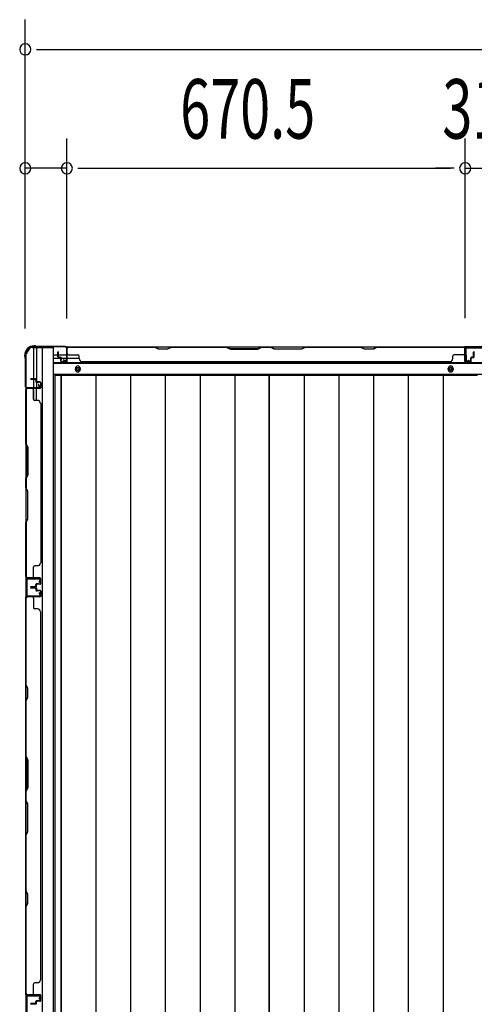
# Model space of a CAD drawing. Extents: x 542 to 20478, y 184 to 14052.
# Drawn here: x 1495 to 2260, y 7155 to 8811 of the extents above; entities that cross this region are included whole.
import ezdxf

# ---------------------------------------------------------------- set-up
doc = ezdxf.new("R2010")
doc.units = 0
doc.header["$LTSCALE"] = 50
doc.header["$MEASUREMENT"] = 0
for name, color, linetype in [('SUNPOU', 4, 'CONTINUOUS'), ('下枠側', 2, 'CONTINUOUS'), ('下枠後', 2, 'CONTINUOUS'), ('壁パネル', 2, 'CONTINUOUS'), ('床押さえ', 1, 'CONTINUOUS'), ('床板', 7, 'CONTINUOUS'), ('柱後', 3, 'CONTINUOUS'), ('間柱', 3, 'CONTINUOUS')]:
    doc.layers.add(name, color=color, linetype=linetype)
doc.styles.add('00', font='ROMANS', dxfattribs={"width": 0.666667, "bigfont": 'BIGFONT'})

msp = doc.modelspace()

# ---------------------------------------------------------------- linework, layer by layer
at = {"layer": 'SUNPOU'}
for p, q in [((1504.1, 8291.5), (1504.1, 8810.6)), ((1522.8, 8760.6), (1541.6, 8760.6)), ((1529.1, 8760.6), (3341.6, 8760.6)), ((1504.1, 8291.5), (1504.1, 8610.6)), ((1574.1, 8308.2), (1574.1, 8610.6)), ((1574.1, 8308.2), (1574.1, 8610.6)), ((2244.6, 8308.6), (2244.6, 8610.6)), ((2244.6, 8308.6), (2244.6, 8610.6)), ((1574.1, 8560.6), (1504.1, 8560.6)), ((1592.8, 8560.6), (1611.6, 8560.6)), ((1592.8, 8560.6), (1611.6, 8560.6)), ((1599.1, 8560.6), (2219.6, 8560.6)), ((1599.1, 8560.6), (1624.1, 8560.6)), ((2219.6, 8560.6), (2194.6, 8560.6)), ((2225.8, 8560.6), (2207.1, 8560.6)), ((2225.8, 8560.6), (2207.1, 8560.6)), ((2244.6, 8560.6), (2275.6, 8560.6))]:
    msp.add_line(p, q, dxfattribs=at)
for centre, start, end in [((1504.1, 8760.6), 0, 180), ((1504.1, 8760.6), 180, 0), ((1504.1, 8560.6), 0, 180), ((1574.1, 8560.6), 0, 180), ((1574.1, 8560.6), 0, 180), ((2244.6, 8560.6), 0, 180), ((2244.6, 8560.6), 0, 180), ((1504.1, 8560.6), 180, 0), ((1574.1, 8560.6), 180, 0), ((1574.1, 8560.6), 180, 0), ((2244.6, 8560.6), 180, 0), ((2244.6, 8560.6), 180, 0)]:
    msp.add_arc(centre, 9.38, start, end, dxfattribs=at)
at = {"layer": '下枠側'}
for p, q in [((1505.1, 8249.2), (1505.1, 5709.7)), ((1505.1, 8249.2), (1506.1, 8249.2)), ((1516.1, 8259.2), (1551.1, 8259.2)), ((1518.1, 8259.2), (1518.1, 8192.7)), ((1523.1, 8259.2), (1523.1, 8192.7)), ((1532.6, 8259.2), (1532.6, 5699.7)), ((1551.1, 8259.2), (1551.1, 5699.7)), ((1523.1, 8198.7), (1523.1, 8192.7)), ((1523.1, 8198.7), (1523.1, 8192.7)), ((1505.1, 8191.7), (1505.1, 8191.2)), ((1518.1, 8172.3), (1518.1, 8190.2)), ((1523.1, 8170.3), (1523.1, 8190.2))]:
    msp.add_line(p, q, dxfattribs=at)
for centre, radius, start, end in [((1506.1, 8251.2), 2, 270, 0), ((1516.1, 8251.2), 8, 90, 180)]:
    msp.add_arc(centre, radius, start, end, dxfattribs=at)
at = {"layer": '下枠後'}
for p, q in [((1552.1, 8247.2), (1558.8, 8247.2)), ((1559.8, 8247.2), (1573.3, 8247.2)), ((1573.2, 8260.2), (3297.4, 8260.2)), ((1574.1, 8247.2), (1574.3, 8247.2)), ((2276.1, 8260.2), (2244.1, 8260.2)), ((1552.1, 8241.2), (1563.8, 8241.2)), ((1552.1, 8232.7), (3318.6, 8232.7)), ((1564.8, 8241.2), (1573.3, 8241.2)), ((1574.1, 8241.2), (1574.3, 8241.2)), ((1574.8, 8241.2), (1594.8, 8241.2)), ((1552.1, 8214.2), (3318.6, 8214.2))]:
    msp.add_line(p, q, dxfattribs=at)
at = {"layer": '下枠後', "color": 4}
for centre in [(1592.6, 8223.2), (2220.1, 8223.2)]:
    msp.add_circle(centre, 3, dxfattribs=at)
at = {"layer": '下枠後'}
for centre in [(1592.6, 8223.2), (2220.1, 8223.2)]:
    msp.add_circle(centre, 2, dxfattribs=at)
at = {"layer": '壁パネル'}
for p, q in [((1558.8, 8243.5), (1558.8, 8251.5)), ((1558.8, 8243.5), (1558.8, 8251.5)), ((1559.3, 8243.5), (1559.3, 8251.5)), ((1559.3, 8243.5), (1559.3, 8251.5)), ((1559.8, 8244), (1559.8, 8251.5)), ((1559.8, 8244), (1559.8, 8251.5)), ((1574.3, 8236.5), (1574.3, 8258.5)), ((1574.3, 8255.9), (1574.3, 8258.5)), ((1574.3, 8236.5), (1574.3, 8257.5)), ((2243.8, 8260), (1574.8, 8260)), ((1574.8, 8236.5), (1574.8, 8260)), ((2243.8, 8260), (1574.8, 8260)), ((1574.8, 8236.5), (1574.8, 8257.5)), ((1576.8, 8260), (1722.8, 8260)), ((1722.6, 8259.5), (1576.8, 8259.5)), ((1576.8, 8247), (1592.8, 8247)), ((1728.6, 8256.5), (1722.6, 8259.5)), ((1722.8, 8260), (1728.8, 8257)), ((1743.6, 8256.5), (1728.6, 8256.5)), ((1728.8, 8257), (1743.4, 8257)), ((1743.4, 8257), (1749.4, 8260)), ((1749.6, 8259.5), (1743.6, 8256.5)), ((1749.4, 8260), (1843.5, 8260)), ((1843.3, 8259.5), (1749.6, 8259.5)), ((1843.3, 8259.5), (1849.3, 8256.5)), ((1849.5, 8257), (1843.5, 8260)), ((1849.3, 8256.5), (1895.3, 8256.5)), ((1895.1, 8257), (1849.5, 8257)), ((1901.1, 8260), (1895.1, 8257)), ((1895.3, 8256.5), (1901.3, 8259.5)), ((1901.1, 8260), (1917.5, 8260)), ((1917.3, 8259.5), (1901.3, 8259.5)), ((1923.3, 8256.5), (1917.3, 8259.5)), ((1917.5, 8260), (1923.5, 8257)), ((1969.3, 8256.5), (1923.3, 8256.5)), ((1923.5, 8257), (1969.1, 8257)), ((1969.1, 8257), (1975.1, 8260)), ((1975.3, 8259.5), (1969.3, 8256.5)), ((1975.1, 8260), (2069.3, 8260)), ((2069.1, 8259.5), (1975.3, 8259.5)), ((2075.1, 8256.5), (2069.1, 8259.5)), ((2069.3, 8260), (2075.3, 8257)), ((2090.1, 8256.5), (2075.1, 8256.5)), ((2075.3, 8257), (2089.9, 8257)), ((2089.9, 8257), (2095.9, 8260)), ((2096.1, 8259.5), (2090.1, 8256.5)), ((2095.9, 8260), (2241.8, 8260)), ((2241.8, 8259.5), (2096.1, 8259.5)), ((2241.8, 8247), (2225.8, 8247)), ((2243.8, 8236.5), (2243.8, 8260)), ((2243.8, 8236.5), (2243.8, 8260)), ((2243.8, 8236.5), (2243.8, 8257.5)), ((2244.3, 8236.5), (2244.3, 8258.5)), ((2244.3, 8252.9), (2244.3, 8258.5)), ((2244.3, 8236.5), (2244.3, 8258.5)), ((2244.3, 8252.9), (2244.3, 8258.5)), ((2244.3, 8236.5), (2244.3, 8257.5)), ((2258.8, 8244), (2258.8, 8251.5)), ((2258.8, 8244), (2258.8, 8251.5)), ((2259.3, 8243.5), (2259.3, 8251.5)), ((2259.3, 8243.5), (2259.3, 8251.5)), ((2259.8, 8243.5), (2259.8, 8251.5)), ((2259.8, 8243.5), (2259.8, 8251.5)), ((1560.3, 8242.5), (1563.3, 8242.5)), ((1560.3, 8242.5), (1563.3, 8242.5)), ((1560.3, 8242), (1562.8, 8242)), ((1560.3, 8242), (1562.8, 8242)), ((1560.8, 8243), (1563.3, 8243)), ((1560.8, 8243), (1563.3, 8243)), ((1563.8, 8236.5), (1563.8, 8241)), ((1563.8, 8236.5), (1563.8, 8241)), ((1564.3, 8236.5), (1564.3, 8241.5)), ((1564.3, 8236.5), (1564.3, 8241.5)), ((1564.3, 8239), (1564.8, 8239)), ((1564.3, 8239), (1564.8, 8239)), ((1564.8, 8239), (1564.8, 8241.5)), ((1564.8, 8239), (1564.8, 8241.5)), ((1565.3, 8235.5), (1573.3, 8235.5)), ((1565.3, 8235.5), (1573.3, 8235.5)), ((1565.3, 8235), (1573.3, 8235)), ((1565.3, 8235), (1573.3, 8235)), ((1594.8, 8240.5), (1594.8, 8245)), ((1599.8, 8235.5), (1599.8, 8235)), ((2218.8, 8235), (1599.8, 8235)), ((2218.8, 8235.5), (2218.8, 8235)), ((2223.8, 8240.5), (2223.8, 8245)), ((2253.3, 8235.5), (2245.3, 8235.5)), ((2253.3, 8235.5), (2245.3, 8235.5)), ((2253.3, 8235.5), (2245.3, 8235.5)), ((2253.3, 8235), (2245.3, 8235)), ((2253.3, 8235), (2245.3, 8235)), ((2253.3, 8235), (2245.3, 8235)), ((2253.8, 8239), (2253.8, 8241.5)), ((2253.8, 8239), (2253.8, 8241.5)), ((2254.3, 8239), (2253.8, 8239)), ((2254.3, 8239), (2253.8, 8239)), ((2254.3, 8236.5), (2254.3, 8241.5)), ((2254.3, 8236.5), (2254.3, 8241.5)), ((2254.8, 8236.5), (2254.8, 8241)), ((2254.8, 8236.5), (2254.8, 8241)), ((2257.8, 8243), (2255.3, 8243)), ((2257.8, 8243), (2255.3, 8243)), ((2258.3, 8242.5), (2255.3, 8242.5)), ((2258.3, 8242.5), (2255.3, 8242.5)), ((2258.3, 8242), (2255.8, 8242)), ((2258.3, 8242), (2255.8, 8242)), ((1521.6, 8206.3), (1513.6, 8206.3)), ((1521.6, 8206.3), (1513.6, 8206.3)), ((1521.6, 8205.8), (1513.6, 8205.8)), ((1521.6, 8205.8), (1513.6, 8205.8)), ((1521.1, 8205.3), (1513.6, 8205.3)), ((1521.1, 8205.3), (1513.6, 8205.3)), ((1522.1, 8204.3), (1522.1, 8201.8)), ((1522.1, 8204.3), (1522.1, 8201.8)), ((1522.6, 8204.8), (1522.6, 8201.8)), ((1522.6, 8204.8), (1522.6, 8201.8)), ((1523.1, 8204.8), (1523.1, 8202.3)), ((1523.1, 8204.8), (1523.1, 8202.3)), ((1528.6, 8200.8), (1523.6, 8200.8)), ((1528.6, 8200.8), (1523.6, 8200.8)), ((1526.1, 8200.3), (1523.6, 8200.3)), ((1526.1, 8200.3), (1523.6, 8200.3)), ((1528.6, 8201.3), (1524.1, 8201.3)), ((1528.6, 8201.3), (1524.1, 8201.3)), ((1526.1, 8200.8), (1526.1, 8200.3)), ((1526.1, 8200.8), (1526.1, 8200.3)), ((1529.6, 8199.8), (1529.6, 8191.8)), ((1529.6, 8199.8), (1529.6, 8191.8)), ((1529.6, 8199.8), (1529.6, 8191.8)), ((1529.6, 8199.8), (1529.6, 8191.8)), ((1530.1, 8199.8), (1530.1, 8191.8)), ((1530.1, 8199.8), (1530.1, 8191.8)), ((1530.1, 8199.8), (1530.1, 8191.8)), ((1530.1, 8199.8), (1530.1, 8191.8)), ((1505.1, 8190.5), (1505.1, 7872)), ((1505.1, 8190.5), (1505.1, 7872)), ((1528.6, 8190.3), (1505.1, 8190.3)), ((1528.6, 8190.3), (1505.1, 8190.3)), ((1505.1, 8097), (1505.1, 8188.5)), ((1505.6, 8188.5), (1505.6, 8097.2)), ((1528.6, 8190.8), (1506.6, 8190.8)), ((1512.1, 8190.8), (1506.6, 8190.8)), ((1528.6, 8190.8), (1506.6, 8190.8)), ((1512.1, 8190.8), (1506.6, 8190.8)), ((1528.6, 8190.8), (1507.6, 8190.8)), ((1528.6, 8190.8), (1507.6, 8190.8)), ((1528.6, 8190.3), (1507.6, 8190.3)), ((1528.6, 8190.3), (1507.6, 8190.3)), ((1518.1, 8188.3), (1518.1, 8172.3)), ((1524.6, 8170.3), (1520.1, 8170.3)), ((1529.6, 8165.3), (1530.1, 8165.3)), ((1530.1, 8165.5), (1530.1, 7897)), ((1505.6, 8097.2), (1508.6, 8091.2)), ((1508.1, 8091), (1505.1, 8097)), ((1508.1, 8045.4), (1508.1, 8091)), ((1508.6, 8091.2), (1508.6, 8045.2)), ((1505.1, 8039.4), (1508.1, 8045.4)), ((1505.1, 8023), (1505.1, 8039.4)), ((1508.6, 8045.2), (1505.6, 8039.2)), ((1505.6, 8039.2), (1505.6, 8023.2)), ((1505.1, 8023), (1508.1, 8017)), ((1508.6, 8017.2), (1505.6, 8023.2)), ((1508.1, 8017), (1508.1, 7971.4)), ((1508.6, 7971.2), (1508.6, 8017.2)), ((1508.1, 7971.4), (1505.1, 7965.4)), ((1505.1, 7874), (1505.1, 7965.4)), ((1505.6, 7965.2), (1508.6, 7971.2)), ((1505.6, 7965.2), (1505.6, 7874)), ((1518.1, 7874), (1518.1, 7890)), ((1524.6, 7892), (1520.1, 7892)), ((1529.6, 7897), (1530.1, 7897)), ((1528.6, 7872), (1505.1, 7872)), ((1528.6, 7871.5), (1506.6, 7871.5)), ((1509.1, 7871.5), (1506.6, 7871.5)), ((1528.6, 7872), (1507.6, 7872)), ((1528.6, 7872), (1507.6, 7872)), ((1528.6, 7871.5), (1507.6, 7871.5)), ((1528.6, 7871.5), (1507.6, 7871.5)), ((1529.6, 7862.5), (1529.6, 7870.5)), ((1529.6, 7862.5), (1529.6, 7870.5)), ((1529.6, 7862.5), (1529.6, 7870.5)), ((1530.1, 7862.5), (1530.1, 7870.5)), ((1530.1, 7862.5), (1530.1, 7870.5)), ((1530.1, 7862.5), (1530.1, 7870.5)), ((1521.1, 7857), (1513.6, 7857)), ((1521.1, 7857), (1513.6, 7857)), ((1521.6, 7856.5), (1513.6, 7856.5)), ((1521.6, 7856.5), (1513.6, 7856.5)), ((1521.6, 7856), (1513.6, 7856)), ((1521.6, 7856), (1513.6, 7856)), ((1521.6, 7855.8), (1513.6, 7855.8)), ((1521.6, 7855.8), (1513.6, 7855.8)), ((1521.6, 7855.3), (1513.6, 7855.3)), ((1521.6, 7855.3), (1513.6, 7855.3)), ((1521.1, 7854.8), (1513.6, 7854.8)), ((1521.1, 7854.8), (1513.6, 7854.8)), ((1522.1, 7858), (1522.1, 7860.5)), ((1522.1, 7858), (1522.1, 7860.5)), ((1522.1, 7853.8), (1522.1, 7851.3)), ((1522.1, 7853.8), (1522.1, 7851.3)), ((1522.6, 7857.5), (1522.6, 7860.5)), ((1522.6, 7857.5), (1522.6, 7860.5)), ((1522.6, 7854.3), (1522.6, 7851.3)), ((1522.6, 7854.3), (1522.6, 7851.3)), ((1523.1, 7857.5), (1523.1, 7860)), ((1523.1, 7857.5), (1523.1, 7860)), ((1523.1, 7854.3), (1523.1, 7851.8)), ((1523.1, 7854.3), (1523.1, 7851.8)), ((1526.1, 7862), (1523.6, 7862)), ((1526.1, 7862), (1523.6, 7862)), ((1528.6, 7861.5), (1523.6, 7861.5)), ((1528.6, 7861.5), (1523.6, 7861.5)), ((1528.6, 7850.3), (1523.6, 7850.3)), ((1528.6, 7850.3), (1523.6, 7850.3)), ((1526.1, 7849.8), (1523.6, 7849.8)), ((1526.1, 7849.8), (1523.6, 7849.8)), ((1528.6, 7861), (1524.1, 7861)), ((1528.6, 7861), (1524.1, 7861)), ((1528.6, 7850.8), (1524.1, 7850.8)), ((1528.6, 7850.8), (1524.1, 7850.8)), ((1526.1, 7861.5), (1526.1, 7862)), ((1526.1, 7861.5), (1526.1, 7862)), ((1526.1, 7850.3), (1526.1, 7849.8)), ((1526.1, 7850.3), (1526.1, 7849.8)), ((1529.6, 7849.3), (1529.6, 7841.3)), ((1529.6, 7849.3), (1529.6, 7841.3)), ((1530.1, 7849.3), (1530.1, 7841.3)), ((1530.1, 7849.3), (1530.1, 7841.3)), ((1505.1, 7170.8), (1505.1, 7839.8)), ((1528.6, 7839.8), (1505.1, 7839.8)), ((1505.1, 7170.8), (1505.1, 7839.8)), ((1505.1, 7837.8), (1505.1, 7691.9)), ((1505.6, 7692), (1505.6, 7837.8)), ((1528.6, 7840.3), (1506.6, 7840.3)), ((1509.1, 7840.3), (1506.6, 7840.3)), ((1528.6, 7840.3), (1507.6, 7840.3)), ((1528.6, 7839.8), (1507.6, 7839.8)), ((1518.1, 7837.8), (1518.1, 7821.8)), ((1524.6, 7819.8), (1520.1, 7819.8)), ((1529.6, 7814.8), (1530.1, 7814.8)), ((1530.1, 7195.8), (1530.1, 7814.8)), ((1505.1, 7691.9), (1508.1, 7685.9)), ((1508.6, 7686), (1505.6, 7692)), ((1508.1, 7685.9), (1508.1, 7671.2)), ((1508.6, 7671), (1508.6, 7686)), ((1508.1, 7671.2), (1505.1, 7665.2)), ((1505.6, 7665), (1508.6, 7671)), ((1505.1, 7665.2), (1505.1, 7571.1)), ((1505.6, 7571.3), (1505.6, 7665)), ((1508.1, 7565.1), (1505.1, 7571.1)), ((1505.6, 7571.3), (1508.6, 7565.3)), ((1508.1, 7519.5), (1508.1, 7565.1)), ((1508.6, 7565.3), (1508.6, 7519.3)), ((1505.1, 7513.5), (1508.1, 7519.5)), ((1508.6, 7519.3), (1505.6, 7513.3)), ((1505.1, 7513.5), (1505.1, 7497.1)), ((1505.6, 7497.3), (1505.6, 7513.3)), ((1505.1, 7497.1), (1508.1, 7491.1)), ((1508.6, 7491.3), (1505.6, 7497.3)), ((1508.1, 7491.1), (1508.1, 7445.5)), ((1508.6, 7445.3), (1508.6, 7491.3)), ((1508.1, 7445.5), (1505.1, 7439.5)), ((1505.1, 7439.5), (1505.1, 7345.3)), ((1505.6, 7439.3), (1508.6, 7445.3)), ((1505.6, 7345.5), (1505.6, 7439.3)), ((1505.1, 7345.3), (1508.1, 7339.3)), ((1508.6, 7339.5), (1505.6, 7345.5)), ((1508.1, 7339.3), (1508.1, 7324.7)), ((1508.6, 7324.5), (1508.6, 7339.5)), ((1508.1, 7324.7), (1505.1, 7318.7)), ((1505.6, 7318.5), (1508.6, 7324.5)), ((1505.1, 7318.7), (1505.1, 7172.8)), ((1505.6, 7172.8), (1505.6, 7318.5)), ((1518.1, 7172.8), (1518.1, 7188.8)), ((1524.6, 7190.8), (1520.1, 7190.8)), ((1529.6, 7195.8), (1530.1, 7195.8)), ((1528.6, 7170.8), (1505.1, 7170.8)), ((1528.6, 7170.3), (1506.6, 7170.3)), ((1509.1, 7170.3), (1506.6, 7170.3)), ((1528.6, 7170.8), (1507.6, 7170.8)), ((1528.6, 7170.8), (1507.6, 7170.8)), ((1528.6, 7170.3), (1507.6, 7170.3)), ((1528.6, 7170.3), (1507.6, 7170.3)), ((1521.1, 7155.8), (1513.6, 7155.8)), ((1521.1, 7155.8), (1513.6, 7155.8)), ((1521.6, 7155.3), (1513.6, 7155.3)), ((1521.6, 7155.3), (1513.6, 7155.3)), ((1521.6, 7154.8), (1513.6, 7154.8)), ((1521.6, 7154.8), (1513.6, 7154.8)), ((1522.1, 7156.8), (1522.1, 7159.3)), ((1522.1, 7156.8), (1522.1, 7159.3)), ((1522.6, 7156.3), (1522.6, 7159.3)), ((1522.6, 7156.3), (1522.6, 7159.3)), ((1523.1, 7156.3), (1523.1, 7158.8)), ((1523.1, 7156.3), (1523.1, 7158.8)), ((1526.1, 7160.8), (1523.6, 7160.8)), ((1526.1, 7160.8), (1523.6, 7160.8)), ((1528.6, 7160.3), (1523.6, 7160.3)), ((1528.6, 7160.3), (1523.6, 7160.3)), ((1528.6, 7159.8), (1524.1, 7159.8)), ((1528.6, 7159.8), (1524.1, 7159.8)), ((1526.1, 7160.3), (1526.1, 7160.8)), ((1526.1, 7160.3), (1526.1, 7160.8)), ((1529.6, 7161.3), (1529.6, 7169.3)), ((1529.6, 7161.3), (1529.6, 7169.3)), ((1529.6, 7161.3), (1529.6, 7169.3)), ((1530.1, 7161.3), (1530.1, 7169.3)), ((1530.1, 7161.3), (1530.1, 7169.3)), ((1530.1, 7161.3), (1530.1, 7169.3))]:
    msp.add_line(p, q, dxfattribs=at)
for centre, radius, start, end in [((1559.3, 8251.5), 0.5, 0, 180), ((1559.3, 8251.5), 0.5, 0, 180), ((1576.8, 8257.5), 2.5, 90, 180), ((1575.8, 8258.5), 1.5, 131.8103, 180), ((1576.8, 8257.5), 2, 90, 180), ((1576.8, 8249), 2, 180, 270), ((1592.8, 8245), 2, 0, 90), ((2066.4, 8258.9), 0.6, 63.4349, 90), ((2225.8, 8245), 2, 90, 180), ((2241.8, 8257.5), 2.5, 0, 90), ((2241.8, 8257.5), 2, 0, 90), ((2241.8, 8249), 2, 270, 0), ((2241.8, 8249), 2, 270, 0), ((2242.8, 8258.5), 1.5, 0, 48.1897), ((2242.8, 8258.5), 1.5, 0, 48.1897), ((2259.3, 8251.5), 0.5, 0, 180), ((2259.3, 8251.5), 0.5, 0, 180), ((1560.3, 8243.5), 1.5, 180, 270), ((1560.3, 8243.5), 1.5, 180, 270), ((1560.8, 8244), 1.5, 180, 270), ((1560.8, 8244), 1.5, 180, 270), ((1560.3, 8243.5), 1, 180, 270), ((1560.3, 8243.5), 1, 180, 270), ((1560.8, 8244), 1, 180, 270), ((1560.8, 8244), 1, 180, 270), ((1562.8, 8241), 1.5, 0, 90), ((1562.8, 8241), 1.5, 0, 90), ((1562.8, 8241), 1, 0, 90), ((1562.8, 8241), 1, 0, 90), ((1563.3, 8241.5), 1.5, 0, 90), ((1563.3, 8241.5), 1.5, 0, 90), ((1563.3, 8241.5), 1, 0, 90), ((1563.3, 8241.5), 1, 0, 90), ((1565.3, 8236.5), 1.5, 180, 270), ((1565.3, 8236.5), 1.5, 180, 270), ((1565.3, 8236.5), 1, 180, 270), ((1565.3, 8236.5), 1, 180, 270), ((1573.3, 8236.5), 1.5, 270, 0), ((1573.3, 8236.5), 1, 270, 0), ((1573.3, 8236.5), 1.5, 270, 0), ((1573.3, 8236.5), 1, 270, 0), ((1599.8, 8240.5), 5, 180, 270), ((2218.8, 8240.5), 5, 270, 0), ((2245.3, 8236.5), 1.5, 180, 270), ((2245.3, 8236.5), 1.5, 180, 270), ((2245.3, 8236.5), 1.5, 180, 270), ((2245.3, 8236.5), 1, 180, 270), ((2245.3, 8236.5), 1, 180, 270), ((2245.3, 8236.5), 1, 180, 270), ((2253.3, 8236.5), 1.5, 270, 0), ((2253.3, 8236.5), 1, 270, 0), ((2253.3, 8236.5), 1.5, 270, 0), ((2253.3, 8236.5), 1, 270, 0), ((2255.3, 8241.5), 1.5, 90, 180), ((2255.3, 8241.5), 1.5, 90, 180), ((2255.3, 8241.5), 1, 90, 180), ((2255.8, 8241), 1.5, 90, 180), ((2255.3, 8241.5), 1, 90, 180), ((2255.8, 8241), 1.5, 90, 180), ((2255.8, 8241), 1, 90, 180), ((2255.8, 8241), 1, 90, 180), ((2257.8, 8244), 1.5, 270, 0), ((2257.8, 8244), 1, 270, 0), ((2257.8, 8244), 1.5, 270, 0), ((2257.8, 8244), 1, 270, 0), ((2258.3, 8243.5), 1.5, 270, 0), ((2258.3, 8243.5), 1, 270, 0), ((2258.3, 8243.5), 1.5, 270, 0), ((2258.3, 8243.5), 1, 270, 0), ((1513.6, 8205.8), 0.5, 90, 270), ((1513.6, 8205.8), 0.5, 90, 270), ((1521.1, 8204.3), 1.5, 0, 90), ((1521.1, 8204.3), 1.5, 0, 90), ((1521.1, 8204.3), 1, 0, 90), ((1521.1, 8204.3), 1, 0, 90), ((1521.6, 8204.8), 1.5, 0, 90), ((1521.6, 8204.8), 1.5, 0, 90), ((1521.6, 8204.8), 1, 0, 90), ((1521.6, 8204.8), 1, 0, 90), ((1523.6, 8201.8), 1.5, 180, 270), ((1523.6, 8201.8), 1.5, 180, 270), ((1524.1, 8202.3), 1.5, 180, 270), ((1524.1, 8202.3), 1.5, 180, 270), ((1523.6, 8201.8), 1, 180, 270), ((1523.6, 8201.8), 1, 180, 270), ((1524.1, 8202.3), 1, 180, 270), ((1524.1, 8202.3), 1, 180, 270), ((1528.6, 8199.8), 1.5, 0, 90), ((1528.6, 8199.8), 1.5, 0, 90), ((1528.6, 8199.8), 1, 0, 90), ((1528.6, 8199.8), 1, 0, 90), ((1507.6, 8188.3), 2.5, 90, 180), ((1506.6, 8189.3), 1.5, 90, 138.1897), ((1506.6, 8189.3), 1.5, 90, 138.1897), ((1507.6, 8188.3), 2, 90, 180), ((1516.1, 8188.3), 2, 0, 90), ((1516.1, 8188.3), 2, 0, 90), ((1528.6, 8191.8), 1.5, 270, 0), ((1528.6, 8191.8), 1, 270, 0), ((1528.6, 8191.8), 1.5, 270, 0), ((1528.6, 8191.8), 1, 270, 0), ((1528.6, 8191.8), 1.5, 270, 0), ((1528.6, 8191.8), 1, 270, 0), ((1528.6, 8191.8), 1.5, 270, 0), ((1528.6, 8191.8), 1, 270, 0), ((1520.1, 8172.3), 2, 180, 270), ((1524.6, 8165.3), 5, 0, 90), ((1520.1, 7890), 2, 90, 180), ((1524.6, 7897), 5, 270, 0), ((1507.6, 7874), 2.5, 180, 270), ((1506.6, 7873), 1.5, 221.8103, 270), ((1507.6, 7874), 2, 180, 270), ((1516.1, 7874), 2, 270, 0), ((1528.6, 7870.5), 1.5, 0, 90), ((1528.6, 7870.5), 1.5, 0, 90), ((1528.6, 7870.5), 1.5, 0, 90), ((1528.6, 7870.5), 1, 0, 90), ((1528.6, 7870.5), 1, 0, 90), ((1528.6, 7870.5), 1, 0, 90), ((1513.6, 7856.5), 0.5, 90, 270), ((1513.6, 7856.5), 0.5, 90, 270), ((1513.6, 7855.3), 0.5, 90, 270), ((1513.6, 7855.3), 0.5, 90, 270), ((1521.1, 7858), 1.5, 270, 0), ((1521.1, 7858), 1, 270, 0), ((1521.1, 7858), 1.5, 270, 0), ((1521.1, 7858), 1, 270, 0), ((1521.1, 7853.8), 1.5, 0, 90), ((1521.1, 7853.8), 1.5, 0, 90), ((1521.1, 7853.8), 1, 0, 90), ((1521.1, 7853.8), 1, 0, 90), ((1521.6, 7857.5), 1.5, 270, 0), ((1521.6, 7857.5), 1, 270, 0), ((1521.6, 7857.5), 1.5, 270, 0), ((1521.6, 7857.5), 1, 270, 0), ((1521.6, 7854.3), 1.5, 0, 90), ((1521.6, 7854.3), 1.5, 0, 90), ((1521.6, 7854.3), 1, 0, 90), ((1521.6, 7854.3), 1, 0, 90), ((1523.6, 7860.5), 1.5, 90, 180), ((1523.6, 7860.5), 1.5, 90, 180), ((1523.6, 7851.3), 1.5, 180, 270), ((1523.6, 7851.3), 1.5, 180, 270), ((1523.6, 7860.5), 1, 90, 180), ((1524.1, 7860), 1.5, 90, 180), ((1523.6, 7860.5), 1, 90, 180), ((1524.1, 7860), 1.5, 90, 180), ((1524.1, 7851.8), 1.5, 180, 270), ((1524.1, 7851.8), 1.5, 180, 270), ((1523.6, 7851.3), 1, 180, 270), ((1523.6, 7851.3), 1, 180, 270), ((1524.1, 7860), 1, 90, 180), ((1524.1, 7860), 1, 90, 180), ((1524.1, 7851.8), 1, 180, 270), ((1524.1, 7851.8), 1, 180, 270), ((1528.6, 7862.5), 1.5, 270, 0), ((1528.6, 7862.5), 1, 270, 0), ((1528.6, 7862.5), 1.5, 270, 0), ((1528.6, 7862.5), 1, 270, 0), ((1528.6, 7849.3), 1.5, 0, 90), ((1528.6, 7849.3), 1.5, 0, 90), ((1528.6, 7849.3), 1, 0, 90), ((1528.6, 7849.3), 1, 0, 90), ((1507.6, 7837.8), 2.5, 90, 180), ((1506.6, 7838.8), 1.5, 90, 138.1897), ((1507.6, 7837.8), 2, 90, 180), ((1516.1, 7837.8), 2, 0, 90), ((1528.6, 7841.3), 1.5, 270, 0), ((1528.6, 7841.3), 1, 270, 0), ((1528.6, 7841.3), 1.5, 270, 0), ((1528.6, 7841.3), 1, 270, 0), ((1520.1, 7821.8), 2, 180, 270), ((1524.6, 7814.8), 5, 0, 90), ((1506.2, 7348.2), 0.6, 180, 206.5651), ((1520.1, 7188.8), 2, 90, 180), ((1524.6, 7195.8), 5, 270, 0), ((1507.6, 7172.8), 2.5, 180, 270), ((1506.6, 7171.8), 1.5, 221.8103, 270), ((1507.6, 7172.8), 2, 180, 270), ((1516.1, 7172.8), 2, 270, 0), ((1528.6, 7169.3), 1.5, 0, 90), ((1528.6, 7169.3), 1.5, 0, 90), ((1528.6, 7169.3), 1.5, 0, 90), ((1528.6, 7169.3), 1, 0, 90), ((1528.6, 7169.3), 1, 0, 90), ((1528.6, 7169.3), 1, 0, 90), ((1513.6, 7155.3), 0.5, 90, 270), ((1513.6, 7155.3), 0.5, 90, 270), ((1521.1, 7156.8), 1.5, 270, 0), ((1521.1, 7156.8), 1, 270, 0), ((1521.1, 7156.8), 1.5, 270, 0), ((1521.1, 7156.8), 1, 270, 0), ((1521.6, 7156.3), 1.5, 270, 0), ((1521.6, 7156.3), 1, 270, 0), ((1521.6, 7156.3), 1.5, 270, 0), ((1521.6, 7156.3), 1, 270, 0), ((1523.6, 7159.3), 1.5, 90, 180), ((1523.6, 7159.3), 1.5, 90, 180), ((1523.6, 7159.3), 1, 90, 180), ((1524.1, 7158.8), 1.5, 90, 180), ((1523.6, 7159.3), 1, 90, 180), ((1524.1, 7158.8), 1.5, 90, 180), ((1524.1, 7158.8), 1, 90, 180), ((1524.1, 7158.8), 1, 90, 180), ((1528.6, 7161.3), 1.5, 270, 0), ((1528.6, 7161.3), 1, 270, 0), ((1528.6, 7161.3), 1.5, 270, 0), ((1528.6, 7161.3), 1, 270, 0)]:
    msp.add_arc(centre, radius, start, end, dxfattribs=at)
at = {"layer": '床押さえ'}
for p, q in [((1552.1, 8234.2), (3318.6, 8234.2)), ((1588.6, 8222.2), (1588.6, 8224.2)), ((1596.6, 8224.2), (1596.6, 8222.2)), ((2216.1, 8222.2), (2216.1, 8224.2)), ((2224.1, 8224.2), (2224.1, 8222.2))]:
    msp.add_line(p, q, dxfattribs=at)
for centre, start, end in [((1592.6, 8224.2), 0, 180), ((1592.6, 8222.2), 180, 0), ((2220.1, 8224.2), 0, 180), ((2220.1, 8222.2), 180, 0)]:
    msp.add_arc(centre, 4, start, end, dxfattribs=at)
at = {"layer": '床板'}
for p, q in [((1553.8, 8212.9), (1914.8, 8212.9)), ((1553.8, 8212.9), (1553.8, 5827.4)), ((1564.3, 8212.9), (1564.3, 5827.4)), ((1564.3, 8212.9), (1914.8, 8212.9)), ((1564.3, 5827.4), (1564.3, 8212.9)), ((1622.8, 8212.9), (1622.8, 5827.4)), ((1681.3, 8212.9), (1681.3, 5827.4)), ((1739.8, 8212.9), (1739.8, 5827.4)), ((1798.3, 8212.9), (1798.3, 5827.4)), ((1856.8, 8212.9), (1856.8, 5827.4)), ((1914.8, 8212.9), (1914.8, 5827.4)), ((1914.8, 8212.9), (2265.3, 8212.9)), ((1914.8, 5827.4), (1914.8, 8212.9)), ((1973.3, 8212.9), (1973.3, 5827.4)), ((2031.8, 8212.9), (2031.8, 5827.4)), ((2090.3, 8212.9), (2090.3, 5827.4)), ((2148.8, 8212.9), (2148.8, 5827.4)), ((2207.3, 8212.9), (2207.3, 5827.4))]:
    msp.add_line(p, q, dxfattribs=at)
at = {"layer": '柱後'}
for p, q in [((1520.4, 8262), (1518.9, 8262)), ((1518.9, 8261.2), (1520.4, 8261.2)), ((1521.3, 8260.9), (1522.3, 8260.4)), ((1521.6, 8261.7), (1522.6, 8261.2)), ((1571.3, 8261), (1523.5, 8261)), ((1571.3, 8260.2), (1523.5, 8260.2)), ((1573.3, 8258.2), (1573.3, 8238.8)), ((1574.1, 8258.2), (1574.1, 8238.8)), ((1503.1, 8244.6), (1503.1, 8246.2)), ((1503.3, 8243.4), (1503.8, 8242.4)), ((1503.9, 8246.2), (1503.9, 8244.6)), ((1504.1, 8243.7), (1504.6, 8242.7)), ((1504.1, 8241.5), (1504.1, 8193.8)), ((1504.9, 8241.5), (1504.9, 8193.8)), ((1568.3, 8238), (1571.8, 8237)), ((1568.6, 8238.7), (1572, 8237.8)), ((1527, 8196.7), (1528, 8193.2)), ((1506.9, 8191.8), (1526.3, 8191.8)), ((1506.9, 8191), (1526.3, 8191)), ((1526.3, 8196.4), (1527.2, 8193))]:
    msp.add_line(p, q, dxfattribs=at)
for centre, radius, start, end in [((1518.9, 8246.2), 15.8, 90, 180), ((1518.9, 8246.2), 15, 90, 180), ((1520.4, 8259.2), 2.8, 63.4349, 90), ((1520.4, 8259.2), 2, 63.4349, 90), ((1523.5, 8263), 2.8, 243.4349, 270), ((1523.5, 8263), 2, 243.4349, 270), ((1571.3, 8258.2), 2.8, 0, 90), ((1571.3, 8258.2), 2, 0, 90), ((1505.9, 8244.6), 2.8, 180, 206.5651), ((1502.1, 8241.5), 2, 0, 26.5651), ((1505.9, 8244.6), 2, 180, 206.5651), ((1502.1, 8241.5), 2.8, 0, 26.5651), ((1568.5, 8238.4), 0.4, 74.5154, 254.5154), ((1572.3, 8238.8), 1.8, 254.5154, 0), ((1572.3, 8238.8), 1, 254.5154, 0), ((1526.7, 8196.6), 0.4, 15.4846, 195.4846), ((1506.9, 8193.8), 2.8, 180, 270), ((1506.9, 8193.8), 2, 180, 270), ((1526.3, 8192.8), 1.8, 270, 15.4846), ((1526.3, 8192.8), 1, 270, 15.4846)]:
    msp.add_arc(centre, radius, start, end, dxfattribs=at)
at = {"layer": '間柱'}
for p, q in [((2245, 8237.1), (2244.6, 8257.1)), ((2245.6, 8257.1), (2246, 8237.1)), ((2246.6, 8259.2), (2273.5, 8259.2)), ((2273.5, 8258.2), (2246.6, 8258.2)), ((2247.5, 8236.3), (2250.6, 8238)), ((2251.1, 8237.2), (2248, 8235.4)), ((2250.6, 8238), (2251.1, 8237.2)), ((1506.1, 7869.1), (1506.1, 7842.2)), ((1507.1, 7842.2), (1507.1, 7869.1)), ((1528.1, 7870.7), (1508.1, 7871.1)), ((1508.1, 7870.1), (1528.1, 7869.7)), ((1528.9, 7868.2), (1527.2, 7865.1)), ((1528.1, 7864.7), (1529.8, 7867.7)), ((1527.2, 7865.1), (1528.1, 7864.7)), ((1528.1, 7841.6), (1508.1, 7841.2)), ((1508.1, 7840.2), (1528.1, 7840.6)), ((1528.1, 7846.7), (1527.2, 7846.2)), ((1527.2, 7846.2), (1528.9, 7843.1)), ((1529.8, 7843.6), (1528.1, 7846.7)), ((1528.1, 7169.7), (1508.1, 7170.1)), ((1506.1, 7168.1), (1506.1, 7141.2)), ((1507.1, 7141.2), (1507.1, 7168.1)), ((1508.1, 7169.1), (1528.1, 7168.7)), ((1528.9, 7167.2), (1527.2, 7164.1)), ((1527.2, 7164.1), (1528.1, 7163.7)), ((1528.1, 7163.7), (1529.8, 7166.7))]:
    msp.add_line(p, q, dxfattribs=at)
for centre, radius, start, end in [((2246.6, 8257.2), 2, 90, 181.1935), ((2246.6, 8257.2), 1, 90, 181.1935), ((2247, 8237.2), 2, 181.1935, 299.6631), ((2247, 8237.2), 1, 181.1935, 299.6631), ((1508.1, 7869.1), 2, 88.8065, 180), ((1508.1, 7869.1), 1, 88.8065, 180), ((1528.1, 7868.7), 2, 330.3369, 88.8065), ((1528.1, 7868.7), 1, 330.3369, 88.8065), ((1508.1, 7842.2), 2, 180, 271.1935), ((1508.1, 7842.2), 1, 180, 271.1935), ((1528.1, 7842.6), 2, 271.1935, 29.6631), ((1528.1, 7842.6), 1, 271.1935, 29.6631), ((1508.1, 7168.1), 2, 88.8065, 180), ((1508.1, 7168.1), 1, 88.8065, 180), ((1528.1, 7167.7), 2, 330.3369, 88.8065), ((1528.1, 7167.7), 1, 330.3369, 88.8065)]:
    msp.add_arc(centre, radius, start, end, dxfattribs=at)

# ---------------------------------------------------------------- texts
at = {"layer": 'SUNPOU', "style": '00', "width": 0.666667}
for s, p in [('670.5', (1764.9, 8610.6)), ('31', (2206.1, 8610.6))]:
    msp.add_text(s, height=100, dxfattribs=at).set_placement(p)

doc.saveas('drawing.dxf')
